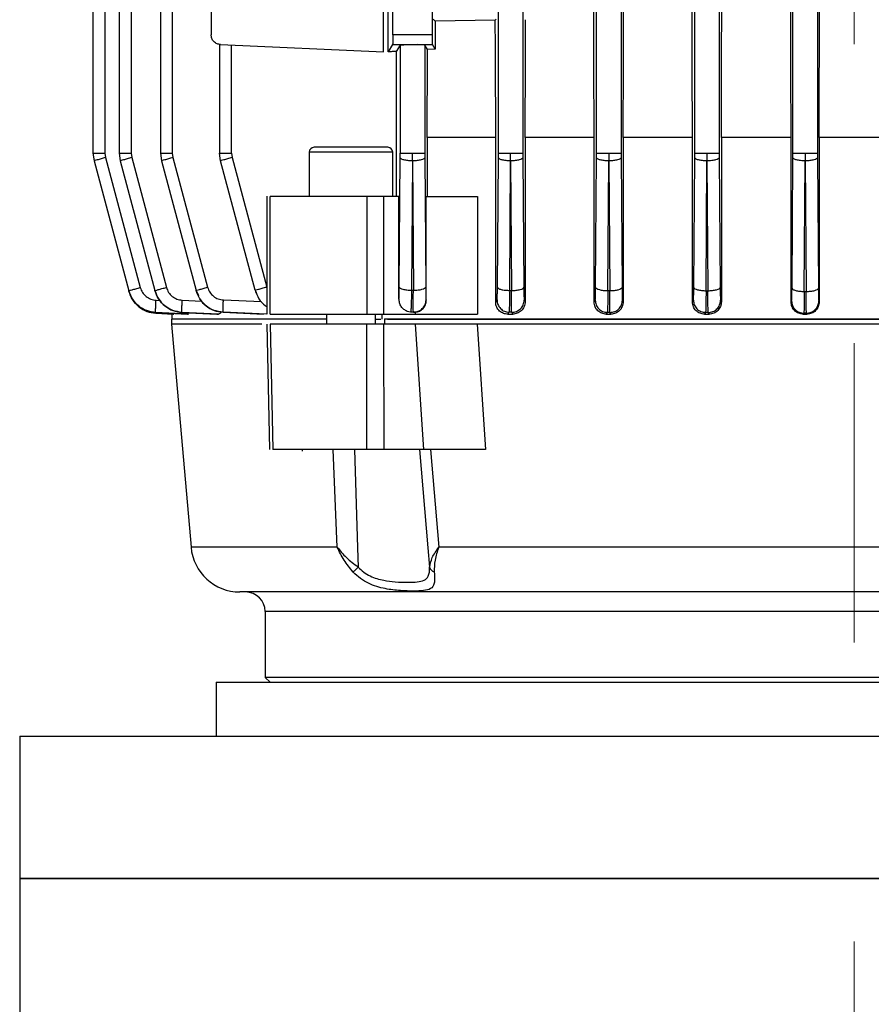
# Model space of a CAD drawing. Units: millimetres. Extents: x 48 to 4992, y 48 to 3516.
# Drawn here: x 3009 to 3096, y 1186 to 1287 of the extents above; entities that cross this region are included whole.
import ezdxf

# ---------------------------------------------------------------- set-up
doc = ezdxf.new("R2010")
doc.units = ezdxf.units.MM
doc.header["$LTSCALE"] = 12
doc.linetypes.add('CENTERX2', pattern=[20.32, 12.7, -2.54, 2.54, -2.54])
doc.layers.add('FORMAT', color=7, linetype='Continuous')

msp = doc.modelspace()

# ---------------------------------------------------------------- linework, layer by layer
at = {"color": 7, "linetype": 'Continuous', "lineweight": 25}
for p, q in [((3087.9, 1272.96), (3087.9, 1380.29)), ((3090.4, 1380.29), (3090.4, 1272.96)), ((3016.61, 1380.24), (3016.61, 1272.94)), ((3017.83, 1380.22), (3017.83, 1272.96)), ((3019.28, 1380.24), (3019.28, 1272.94)), ((3020.5, 1380.21), (3020.5, 1272.96)), ((3023.48, 1380.22), (3023.48, 1272.94)), ((3024.69, 1380.21), (3024.69, 1272.96)), ((3057.9, 1272.96), (3057.9, 1380.21)), ((3060.4, 1380.21), (3060.4, 1272.96)), ((3067.9, 1272.96), (3067.9, 1380.21)), ((3070.4, 1380.21), (3070.4, 1272.96)), ((3077.9, 1272.96), (3077.9, 1380.22)), ((3080.4, 1380.22), (3080.4, 1272.96)), ((3046.21, 1283.3), (3046.21, 1306.83)), ((3046.69, 1283.3), (3046.69, 1306.83)), ((3067.63, 1283.96), (3067.6, 1293.59)), ((3070.65, 1284.01), (3070.67, 1293.59)), ((3077.65, 1281.92), (3077.62, 1293.59)), ((3080.64, 1281.79), (3080.67, 1293.59)), ((3087.7, 1281.49), (3087.66, 1293.59)), ((3090.58, 1274.56), (3090.64, 1293.59)), ((3028.65, 1291.39), (3028.65, 1285.02)), ((3047.15, 1285.02), (3047.15, 1291.39)), ((3051.15, 1291.39), (3051.15, 1285.02)), ((3051.47, 1286.4), (3051.26, 1286.61)), ((3051.47, 1286.4), (3051.46, 1283.55)), ((3057.59, 1286.51), (3051.47, 1286.4)), ((3057.69, 1286.61), (3057.59, 1286.51)), ((3057.6, 1283.74), (3057.59, 1286.51)), ((3060.66, 1283.81), (3060.66, 1286.56)), ((3051.15, 1285.02), (3047.15, 1285.02)), ((3029.5, 1284.04), (3029.5, 1272.94)), ((3029.61, 1284.02), (3046.21, 1283.3)), ((3030.72, 1272.96), (3030.72, 1283.97)), ((3047.13, 1284.02), (3046.69, 1283.3)), ((3047.13, 1284.02), (3048.64, 1284.02)), ((3047.9, 1283.97), (3047.5, 1283.31)), ((3047.9, 1283.97), (3047.9, 1272.96)), ((3049.67, 1284.02), (3051.18, 1284.02)), ((3050.4, 1283.97), (3050.4, 1272.96)), ((3050.67, 1283.52), (3050.4, 1283.97)), ((3051.46, 1283.55), (3051.18, 1284.02)), ((3067.63, 1282.36), (3067.63, 1283.96)), ((3070.64, 1282.23), (3070.65, 1284.01)), ((3047.5, 1283.31), (3047.5, 1268.56)), ((3050.64, 1274.56), (3050.67, 1283.1)), ((3051.46, 1283.55), (3050.67, 1283.52)), ((3050.67, 1283.1), (3050.67, 1283.52)), ((3057.61, 1282.8), (3057.6, 1283.74)), ((3060.65, 1282.67), (3060.66, 1283.81)), ((3057.63, 1274.56), (3057.61, 1282.8)), ((3060.63, 1274.56), (3060.65, 1282.67)), ((3067.66, 1274.56), (3067.63, 1282.36)), ((3070.62, 1274.56), (3070.64, 1282.23)), ((3077.67, 1274.56), (3077.65, 1281.92)), ((3080.62, 1274.56), (3080.64, 1281.79)), ((3087.72, 1274.56), (3087.7, 1281.49)), ((3057.63, 1274.56), (3050.64, 1274.56)), ((3050.64, 1274.56), (3050.64, 1268.56)), ((3057.63, 1257.78), (3057.63, 1274.56)), ((3067.66, 1274.56), (3060.63, 1274.56)), ((3060.63, 1274.56), (3060.63, 1257.85)), ((3067.66, 1257.79), (3067.66, 1274.56)), ((3070.62, 1274.56), (3070.62, 1257.84)), ((3077.67, 1274.56), (3070.62, 1274.56)), ((3077.67, 1257.8), (3077.67, 1274.56)), ((3080.62, 1274.56), (3080.62, 1257.83)), ((3087.72, 1274.56), (3080.62, 1274.56)), ((3087.72, 1257.81), (3087.72, 1274.56)), ((3090.58, 1274.56), (3090.58, 1257.82)), ((3097.72, 1274.56), (3090.58, 1274.56)), ((3016.61, 1272.96), (3016.72, 1272.18)), ((3017.83, 1272.96), (3017.89, 1272.51)), ((3019.28, 1272.96), (3019.38, 1272.18)), ((3020.5, 1272.96), (3020.56, 1272.51)), ((3023.48, 1272.96), (3023.58, 1272.18)), ((3024.69, 1272.96), (3024.75, 1272.51)), ((3029.6, 1272.18), (3029.5, 1272.96)), ((3030.72, 1272.96), (3030.78, 1272.51)), ((3038.64, 1273.06), (3038.64, 1268.56)), ((3047.14, 1273.06), (3038.64, 1273.06)), ((3047.14, 1268.56), (3047.14, 1273.06)), ((3047.9, 1272.51), (3047.9, 1272.96)), ((3049.15, 1272.18), (3049.15, 1272.96)), ((3050.4, 1272.96), (3050.4, 1272.51)), ((3057.9, 1272.51), (3057.9, 1272.96)), ((3059.15, 1272.18), (3059.15, 1272.96)), ((3060.4, 1272.96), (3060.4, 1272.51)), ((3067.9, 1272.51), (3067.9, 1272.96)), ((3069.15, 1272.96), (3069.15, 1272.18)), ((3070.4, 1272.96), (3070.4, 1272.51)), ((3077.9, 1272.51), (3077.9, 1272.96)), ((3079.15, 1272.96), (3079.15, 1272.18)), ((3080.4, 1272.96), (3080.4, 1272.51)), ((3087.9, 1272.51), (3087.9, 1272.96)), ((3089.15, 1272.96), (3089.15, 1272.18)), ((3090.4, 1272.96), (3090.4, 1272.51)), ((3016.72, 1272.18), (3020.26, 1258.95)), ((3017.89, 1272.51), (3021.43, 1259.28)), ((3019.38, 1272.18), (3022.93, 1258.96)), ((3020.56, 1272.51), (3024.1, 1259.29)), ((3023.58, 1272.18), (3027.12, 1258.98)), ((3024.75, 1272.51), (3028.29, 1259.3)), ((3033.13, 1259), (3029.6, 1272.18)), ((3030.78, 1272.51), (3034.31, 1259.33)), ((3047.81, 1259.33), (3047.9, 1272.51)), ((3049.15, 1272.18), (3049.06, 1259)), ((3049.15, 1272.18), (3049.25, 1259)), ((3050.4, 1272.51), (3050.5, 1259.32)), ((3057.81, 1259.3), (3057.9, 1272.51)), ((3059.06, 1258.98), (3059.15, 1272.18)), ((3059.15, 1272.18), (3059.25, 1258.98)), ((3060.4, 1272.51), (3060.5, 1259.3)), ((3067.81, 1259.29), (3067.9, 1272.51)), ((3069.06, 1258.96), (3069.15, 1272.18)), ((3069.15, 1272.18), (3069.25, 1258.96)), ((3070.4, 1272.51), (3070.5, 1259.28)), ((3077.81, 1259.28), (3077.9, 1272.51)), ((3079.06, 1258.95), (3079.15, 1272.18)), ((3079.15, 1272.18), (3079.25, 1258.95)), ((3080.4, 1272.51), (3080.5, 1259.27)), ((3087.81, 1259.2), (3087.9, 1272.51)), ((3089.06, 1258.88), (3089.15, 1272.18)), ((3089.15, 1272.18), (3089.25, 1258.88)), ((3090.4, 1272.51), (3090.5, 1259.2)), ((3034.31, 1268.57), (3034.31, 1256.56)), ((3034.65, 1256.56), (3034.65, 1268.56)), ((3044.49, 1268.56), (3044.49, 1256.56)), ((3046.2, 1268.56), (3046.2, 1256.56)), ((3047.78, 1268.56), (3046.2, 1268.56)), ((3047.78, 1258.13), (3047.78, 1268.56)), ((3050.56, 1257.98), (3050.56, 1268.56)), ((3055.78, 1268.56), (3055.78, 1256.56)), ((3020.26, 1258.95), (3020.26, 1258.95)), ((3020.26, 1258.95), (3020.28, 1258.88)), ((3020.28, 1258.88), (3020.28, 1258.88)), ((3022.93, 1258.96), (3022.93, 1258.96)), ((3027.12, 1258.98), (3027.35, 1258.46)), ((3027.12, 1258.98), (3027.12, 1258.98)), ((3033.13, 1259), (3033.13, 1259)), ((3059.06, 1258.98), (3059.25, 1258.98)), ((3069.06, 1258.96), (3069.25, 1258.96)), ((3079.06, 1258.95), (3079.25, 1258.95)), ((3089.06, 1258.88), (3089.25, 1258.88)), ((3023.04, 1257.98), (3023.44, 1257.96)), ((3025.7, 1257.99), (3027.7, 1257.9)), ((3029.9, 1258.01), (3033.79, 1257.84)), ((3050.54, 1258.02), (3050.56, 1257.98)), ((3057.63, 1257.78), (3057.77, 1258.01)), ((3060.54, 1258), (3060.63, 1257.85)), ((3067.66, 1257.79), (3067.77, 1257.99)), ((3070.54, 1257.99), (3070.62, 1257.84)), ((3077.67, 1257.8), (3077.77, 1257.98)), ((3080.54, 1257.98), (3080.62, 1257.83)), ((3087.72, 1257.81), (3087.77, 1257.91)), ((3090.54, 1257.91), (3090.58, 1257.82)), ((3026.34, 1256.56), (3023, 1256.73)), ((3023, 1256.73), (3023, 1256.73)), ((3023, 1256.73), (3026.24, 1256.56)), ((3024.85, 1256.56), (3023.02, 1256.66)), ((3023.02, 1256.66), (3023.02, 1256.66)), ((3023.02, 1256.66), (3024.82, 1256.56)), ((3024.61, 1256.07), (3024.61, 1255.56)), ((3024.65, 1256.57), (3024.65, 1256.06)), ((3024.82, 1256.56), (3024.85, 1256.56)), ((3029.4, 1256.56), (3025.68, 1256.74)), ((3025.68, 1256.74), (3025.68, 1256.74)), ((3025.68, 1256.74), (3029.23, 1256.56)), ((3026.24, 1256.56), (3026.34, 1256.56)), ((3029.23, 1256.56), (3029.4, 1256.56)), ((3034.28, 1256.56), (3029.88, 1256.76)), ((3029.88, 1256.76), (3029.88, 1256.75)), ((3029.88, 1256.75), (3033.99, 1256.56)), ((3040.39, 1256.56), (3040.39, 1255.56)), ((3045.39, 1255.56), (3045.39, 1256.56)), ((3046.05, 1256.56), (3046.05, 1256.06)), ((3046.2, 1256.56), (3049.47, 1256.56)), ((3046.24, 1256.56), (3046.24, 1256.56)), ((3046.27, 1256.06), (3046.29, 1256.06)), ((3046.29, 1256.06), (3046.29, 1255.56)), ((3048.98, 1256.78), (3048.61, 1256.85)), ((3048.97, 1256.78), (3048.61, 1256.85)), ((3049.26, 1256.76), (3048.97, 1256.78)), ((3048.98, 1256.78), (3048.97, 1256.78)), ((3049.25, 1256.78), (3048.98, 1256.78)), ((3049.26, 1256.76), (3049.25, 1256.78)), ((3049.47, 1256.56), (3049.47, 1256.77)), ((3058.98, 1256.76), (3058.87, 1256.56)), ((3058.87, 1256.56), (3059.36, 1256.56)), ((3059.26, 1256.75), (3058.98, 1256.76)), ((3059.36, 1256.56), (3059.26, 1256.75)), ((3068.99, 1256.74), (3068.89, 1256.56)), ((3068.89, 1256.56), (3069.36, 1256.56)), ((3069.27, 1256.74), (3068.99, 1256.74)), ((3069.36, 1256.56), (3069.27, 1256.74)), ((3079, 1256.73), (3078.91, 1256.56)), ((3078.91, 1256.56), (3079.36, 1256.56)), ((3079.28, 1256.73), (3079, 1256.73)), ((3079.36, 1256.56), (3079.28, 1256.73)), ((3089.01, 1256.66), (3088.96, 1256.56)), ((3088.96, 1256.56), (3089.33, 1256.56)), ((3089.28, 1256.66), (3089.01, 1256.66)), ((3089.33, 1256.56), (3089.28, 1256.66)), ((3024.61, 1255.56), (3026.6, 1232.83)), ((3033.82, 1255.56), (3024.61, 1255.56)), ((3034.31, 1255.56), (3034.58, 1242.76)), ((3034.65, 1255.56), (3034.93, 1242.76)), ((3044.51, 1242.76), (3044.49, 1255.56)), ((3046.2, 1255.56), (3046.23, 1242.76)), ((3049.42, 1255.56), (3046.2, 1255.56)), ((3046.39, 1255.56), (3046.39, 1255.57)), ((3049.42, 1255.56), (3050.29, 1242.76)), ((3132.56, 1255.56), (3055.75, 1255.56)), ((3055.75, 1255.56), (3056.6, 1242.76)), ((3037.95, 1242.6), (3037.93, 1242.86)), ((3041.5, 1232.83), (3041.07, 1242.76)), ((3043.24, 1242.76), (3043.57, 1232.76)), ((3050.29, 1242.76), (3046.23, 1242.76)), ((3049.88, 1242.76), (3050.73, 1232.76)), ((3050.98, 1242.76), (3051.83, 1232.83)), ((3041.5, 1232.83), (3026.6, 1232.83)), ((3136.47, 1232.83), (3051.83, 1232.83)), ((3043.57, 1232.76), (3043.64, 1230.8)), ((3050.73, 1232.76), (3050.9, 1230.8)), ((3034.15, 1226.26), (3034.15, 1219.56)), ((3154.15, 1226.26), (3034.15, 1226.26)), ((3029.15, 1219.06), (3029.15, 1213.56)), ((3029.15, 1219.06), (3119.05, 1219.06)), ((3034.15, 1219.56), (3034.65, 1219.06)), ((3094.15, 1219.56), (3034.15, 1219.56)), ((3154.15, 1219.56), (3094.15, 1219.56)), ((3009.15, 1213.56), (3009.15, 1199.06)), ((3009.15, 1213.56), (3126.71, 1213.56)), ((3009.15, 1199.06), (3009.15, 1178.56)), ((3009.15, 1199.06), (3126.71, 1199.06)), ((3094.15, 1199.06), (3009.15, 1199.06)), ((3179.15, 1199.06), (3094.15, 1199.06))]:
    msp.add_line(p, q, dxfattribs=at)
at = {"color": 7, "linetype": 'Continuous', "lineweight": 25, "flags": 128}
msp.add_lwpolyline([(3049.06, 1259), (3049.16, 1259), (3049.25, 1259)], dxfattribs=at)
at = {"color": 7, "linetype": 'Continuous', "lineweight": 25}
for centre, radius, start, end in [((3039.14, 1273.06), 0.5, 90, 180), ((3046.64, 1273.06), 0.5, 0, 90), ((3031.58, 1233.26), 5, 185, 270), ((3032.15, 1226.26), 2, 0, 90)]:
    msp.add_arc(centre, radius, start, end, dxfattribs=at)
for points, knots in [([(3029.61, 1284.02), (3029.49, 1284.04), (3029.23, 1284.08), (3028.91, 1284.31), (3028.69, 1284.64), (3028.67, 1284.9), (3028.65, 1285.02)], [0, 0, 0, 0, 0.240702, 0.500055, 0.759374, 1, 1, 1, 1]), ([(3047.15, 1285.02), (3047.15, 1284.9), (3047.15, 1284.64), (3047.15, 1284.31), (3047.14, 1284.08), (3047.13, 1284.04), (3047.13, 1284.02)], [0, 0, 0, 0, 0.2406265, 0.4999451, 0.759298, 1, 1, 1, 1]), ([(3051.15, 1285.02), (3051.15, 1284.92), (3051.15, 1284.7), (3051.16, 1284.44), (3051.16, 1284.25), (3051.17, 1284.13), (3051.17, 1284.05), (3051.18, 1284.03), (3051.18, 1284.02)], [0, 0, 0, 0, 0.202236, 0.435854, 0.565016, 0.702097, 0.847094, 1, 1, 1, 1]), ([(3047.9, 1283.97), (3047.92, 1283.98), (3047.95, 1283.99), (3048.15, 1284.01), (3048.38, 1284.02), (3048.56, 1284.02), (3048.64, 1284.02)], [0, 0, 0, 0, 0.303513, 0.571415, 0.803605, 1, 1, 1, 1]), ([(3048.64, 1284.02), (3048.67, 1284.02), (3048.75, 1284.02), (3048.92, 1284.03), (3049.21, 1284.04), (3049.48, 1284.03), (3049.64, 1284.02), (3049.67, 1284.02)], [0, 0, 0, 0, 0.084497, 0.253153, 0.500778, 0.915465, 1, 1, 1, 1]), ([(3050.4, 1283.97), (3050.39, 1283.98), (3050.37, 1283.99), (3050.21, 1284), (3049.97, 1284.01), (3049.77, 1284.02), (3049.67, 1284.02)], [0, 0, 0, 0, 0.245097, 0.500112, 0.755064, 1, 1, 1, 1]), ([(3047.5, 1283.31), (3047.36, 1283.31), (3047.07, 1283.31), (3046.82, 1283.3), (3046.69, 1283.3)], [0, 0, 0, 0, 0.499966, 1, 1, 1, 1]), ([(3042.89, 1273.56), (3042.42, 1273.56), (3041.69, 1273.56), (3040.82, 1273.56), (3040.22, 1273.56), (3039.73, 1273.56), (3039.26, 1273.56), (3039.19, 1273.56), (3039.14, 1273.56)], [0, 0, 0, 0, 0.2394568, 0.3683607, 0.5, 0.6316393, 0.7605432, 1, 1, 1, 1]), ([(3046.61, 1273.56), (3046.61, 1273.56), (3046.65, 1273.56), (3046.4, 1273.56), (3045.84, 1273.56), (3044.98, 1273.56), (3043.96, 1273.56), (3043.24, 1273.56), (3042.89, 1273.56)], [0, 0, 0, 0, 0.057234, 0.239986, 0.434111, 0.631301, 0.822454, 1, 1, 1, 1]), ([(3023, 1256.73), (3022.69, 1256.78), (3022.07, 1256.87), (3021.25, 1257.36), (3020.59, 1258.07), (3020.37, 1258.66), (3020.26, 1258.95)], [0, 0, 0, 0, 0.249362, 0.49928, 0.75011, 1, 1, 1, 1]), ([(3020.26, 1258.95), (3020.37, 1258.66), (3020.59, 1258.06), (3021.24, 1257.36), (3022.07, 1256.87), (3022.69, 1256.78), (3023, 1256.73)], [0, 0, 0, 0, 0.2494, 0.499323, 0.750134, 1, 1, 1, 1]), ([(3023.02, 1256.66), (3022.71, 1256.7), (3022.09, 1256.79), (3021.26, 1257.29), (3020.61, 1257.99), (3020.39, 1258.58), (3020.28, 1258.88)], [0, 0, 0, 0, 0.249357, 0.49927, 0.750102, 1, 1, 1, 1]), ([(3021.43, 1259.28), (3021.5, 1259.1), (3021.63, 1258.76), (3022.01, 1258.35), (3022.49, 1258.06), (3022.85, 1258.01), (3023.04, 1257.98)], [0, 0, 0, 0, 0.249876, 0.500696, 0.750618, 1, 1, 1, 1]), ([(3025.68, 1256.74), (3025.36, 1256.79), (3024.74, 1256.88), (3023.91, 1257.37), (3023.26, 1258.07), (3023.04, 1258.67), (3022.93, 1258.96)], [0, 0, 0, 0, 0.249373, 0.499299, 0.750123, 1, 1, 1, 1]), ([(3022.93, 1258.96), (3023.04, 1258.67), (3023.26, 1258.07), (3023.91, 1257.37), (3024.74, 1256.87), (3025.36, 1256.78), (3025.68, 1256.74)], [0, 0, 0, 0, 0.249399, 0.499563, 0.749996, 1, 1, 1, 1]), ([(3024.1, 1259.29), (3024.16, 1259.11), (3024.29, 1258.77), (3024.68, 1258.36), (3025.16, 1258.07), (3025.52, 1258.02), (3025.7, 1257.99)], [0, 0, 0, 0, 0.249873, 0.500688, 0.750612, 1, 1, 1, 1]), ([(3029.88, 1256.76), (3029.56, 1256.81), (3028.93, 1256.89), (3028.11, 1257.38), (3027.45, 1258.09), (3027.23, 1258.68), (3027.12, 1258.98)], [0, 0, 0, 0, 0.2493761, 0.4995485, 0.7499964, 1, 1, 1, 1]), ([(3028.29, 1259.3), (3028.35, 1259.13), (3028.48, 1258.78), (3028.87, 1258.37), (3029.35, 1258.09), (3029.72, 1258.04), (3029.9, 1258.01)], [0, 0, 0, 0, 0.250013, 0.500454, 0.750618, 1, 1, 1, 1]), ([(3033.13, 1259), (3033.25, 1258.71), (3033.47, 1258.12), (3033.93, 1257.55), (3034.26, 1257.38), (3034.31, 1257.35)], [0, 0, 0, 0, 0.457283, 0.915507, 1, 1, 1, 1]), ([(3033.13, 1259), (3033.24, 1258.71), (3033.47, 1258.12), (3033.93, 1257.56), (3034.26, 1257.38), (3034.31, 1257.35)], [0, 0, 0, 0, 0.457831, 0.916489, 1, 1, 1, 1]), ([(3047.78, 1258.13), (3047.78, 1258.19), (3047.79, 1258.3), (3047.8, 1258.58), (3047.81, 1258.93), (3047.81, 1259.19), (3047.81, 1259.33)], [0, 0, 0, 0, 0.250875, 0.501091, 0.750788, 1, 1, 1, 1]), ([(3049.06, 1259), (3049.05, 1258.71), (3049.04, 1258.11), (3049.02, 1257.41), (3049, 1256.92), (3048.98, 1256.83), (3048.98, 1256.78)], [0, 0, 0, 0, 0.249387, 0.499327, 0.750138, 1, 1, 1, 1]), ([(3049.25, 1256.78), (3049.25, 1256.82), (3049.24, 1256.91), (3049.24, 1257.4), (3049.24, 1258.1), (3049.24, 1258.7), (3049.25, 1259)], [0, 0, 0, 0, 0.249404, 0.499562, 0.749987, 1, 1, 1, 1]), ([(3050.5, 1259.32), (3050.5, 1259.15), (3050.5, 1258.8), (3050.51, 1258.39), (3050.52, 1258.1), (3050.53, 1258.05), (3050.54, 1258.02)], [0, 0, 0, 0, 0.250007, 0.500453, 0.750624, 1, 1, 1, 1]), ([(3057.77, 1258.01), (3057.77, 1258.04), (3057.78, 1258.09), (3057.79, 1258.37), (3057.8, 1258.79), (3057.81, 1259.13), (3057.81, 1259.3)], [0, 0, 0, 0, 0.250013, 0.500454, 0.750618, 1, 1, 1, 1]), ([(3059.06, 1258.98), (3059.05, 1258.68), (3059.04, 1258.09), (3059.02, 1257.39), (3059, 1256.89), (3058.99, 1256.81), (3058.98, 1256.76)], [0, 0, 0, 0, 0.249373, 0.499544, 0.749993, 1, 1, 1, 1]), ([(3059.26, 1256.75), (3059.25, 1256.8), (3059.25, 1256.88), (3059.24, 1257.38), (3059.24, 1258.08), (3059.24, 1258.68), (3059.25, 1258.98)], [0, 0, 0, 0, 0.2494, 0.49932, 0.750121, 1, 1, 1, 1]), ([(3060.5, 1259.3), (3060.5, 1259.13), (3060.5, 1258.78), (3060.51, 1258.37), (3060.52, 1258.08), (3060.53, 1258.03), (3060.54, 1258)], [0, 0, 0, 0, 0.249864, 0.500677, 0.75061, 1, 1, 1, 1]), ([(3067.77, 1257.99), (3067.77, 1258.02), (3067.78, 1258.07), (3067.79, 1258.36), (3067.8, 1258.77), (3067.81, 1259.11), (3067.81, 1259.29)], [0, 0, 0, 0, 0.249875, 0.500691, 0.750614, 1, 1, 1, 1]), ([(3069.06, 1258.96), (3069.05, 1258.67), (3069.05, 1258.08), (3069.03, 1257.37), (3069.01, 1256.88), (3069, 1256.79), (3068.99, 1256.74)], [0, 0, 0, 0, 0.24939, 0.499322, 0.750139, 1, 1, 1, 1]), ([(3069.27, 1256.74), (3069.26, 1256.78), (3069.25, 1256.87), (3069.25, 1257.37), (3069.24, 1258.07), (3069.25, 1258.66), (3069.25, 1258.96)], [0, 0, 0, 0, 0.24938, 0.499293, 0.750108, 1, 1, 1, 1]), ([(3070.5, 1259.28), (3070.5, 1259.11), (3070.5, 1258.77), (3070.51, 1258.35), (3070.52, 1258.07), (3070.53, 1258.01), (3070.54, 1257.99)], [0, 0, 0, 0, 0.24987, 0.500689, 0.750617, 1, 1, 1, 1]), ([(3077.77, 1257.98), (3077.77, 1258.01), (3077.78, 1258.06), (3077.79, 1258.35), (3077.8, 1258.76), (3077.81, 1259.1), (3077.81, 1259.28)], [0, 0, 0, 0, 0.249881, 0.500702, 0.750622, 1, 1, 1, 1]), ([(3079.06, 1258.95), (3079.05, 1258.66), (3079.05, 1258.07), (3079.03, 1257.36), (3079.02, 1256.87), (3079.01, 1256.78), (3079, 1256.73)], [0, 0, 0, 0, 0.249392, 0.499322, 0.750139, 1, 1, 1, 1]), ([(3079.28, 1256.73), (3079.27, 1256.78), (3079.26, 1256.87), (3079.25, 1257.36), (3079.25, 1258.06), (3079.25, 1258.66), (3079.25, 1258.95)], [0, 0, 0, 0, 0.249365, 0.499276, 0.750101, 1, 1, 1, 1]), ([(3080.5, 1259.27), (3080.5, 1259.1), (3080.5, 1258.76), (3080.51, 1258.35), (3080.52, 1258.06), (3080.53, 1258.01), (3080.54, 1257.98)], [0, 0, 0, 0, 0.249874, 0.500697, 0.750621, 1, 1, 1, 1]), ([(3087.77, 1257.91), (3087.77, 1257.93), (3087.78, 1257.99), (3087.79, 1258.28), (3087.8, 1258.69), (3087.81, 1259.03), (3087.81, 1259.2)], [0, 0, 0, 0, 0.25001, 0.500457, 0.750622, 1, 1, 1, 1]), ([(3089.06, 1258.88), (3089.06, 1258.58), (3089.05, 1257.99), (3089.04, 1257.29), (3089.03, 1256.8), (3089.02, 1256.7), (3089.01, 1256.66)], [0, 0, 0, 0, 0.249399, 0.499573, 0.750012, 1, 1, 1, 1]), ([(3090.5, 1259.2), (3090.5, 1259.03), (3090.5, 1258.68), (3090.51, 1258.27), (3090.52, 1257.99), (3090.53, 1257.93), (3090.54, 1257.91)], [0, 0, 0, 0, 0.250007, 0.500453, 0.750617, 1, 1, 1, 1]), ([(3020.28, 1258.88), (3020.39, 1258.58), (3020.61, 1257.99), (3021.26, 1257.29), (3022.08, 1256.79), (3022.71, 1256.7), (3023.02, 1256.66)], [0, 0, 0, 0, 0.249402, 0.499574, 0.75001, 1, 1, 1, 1]), ([(3023, 1256.73), (3023, 1256.76), (3022.99, 1256.8), (3023, 1257.08), (3023.01, 1257.5), (3023.03, 1257.82), (3023.04, 1257.98)], [0, 0, 0, 0, 0.249929, 0.49987, 0.749562, 1, 1, 1, 1]), ([(3025.68, 1256.74), (3025.67, 1256.77), (3025.67, 1256.81), (3025.67, 1257.1), (3025.68, 1257.51), (3025.7, 1257.83), (3025.7, 1257.99)], [0, 0, 0, 0, 0.24993, 0.499872, 0.74957, 1, 1, 1, 1]), ([(3027.5, 1258.12), (3027.5, 1258.12), (3027.63, 1257.83), (3028.12, 1257.39), (3028.93, 1256.88), (3029.56, 1256.8), (3029.88, 1256.75)], [0, 0, 0, 0, 0.000469, 0.333586, 0.66707, 1, 1, 1, 1]), ([(3029.88, 1256.76), (3029.87, 1256.78), (3029.87, 1256.83), (3029.87, 1257.12), (3029.88, 1257.53), (3029.89, 1257.85), (3029.9, 1258.01)], [0, 0, 0, 0, 0.249931, 0.499874, 0.749578, 1, 1, 1, 1]), ([(3048.61, 1256.85), (3048.5, 1256.91), (3048.27, 1257.02), (3048, 1257.32), (3047.82, 1257.7), (3047.79, 1257.99), (3047.78, 1258.13)], [0, 0, 0, 0, 0.25002, 0.500065, 0.750026, 1, 1, 1, 1]), ([(3049.25, 1256.78), (3049.33, 1256.78), (3049.5, 1256.78), (3049.82, 1256.88), (3050.11, 1257.06), (3050.32, 1257.31), (3050.49, 1257.61), (3050.52, 1257.86), (3050.54, 1258.02)], [0, 0, 0, 0, 0.125236, 0.250542, 0.499831, 0.624821, 0.750161, 1, 1, 1, 1]), ([(3049.47, 1256.77), (3049.61, 1256.79), (3049.88, 1256.85), (3050.25, 1257.12), (3050.46, 1257.45), (3050.55, 1257.75), (3050.56, 1257.91), (3050.56, 1257.98)], [0, 0, 0, 0, 0.251145, 0.500632, 0.749654, 0.874699, 1, 1, 1, 1]), ([(3057.77, 1258.01), (3057.78, 1257.85), (3057.82, 1257.53), (3058.1, 1257.12), (3058.5, 1256.83), (3058.82, 1256.78), (3058.98, 1256.76)], [0, 0, 0, 0, 0.250422, 0.500126, 0.750069, 1, 1, 1, 1]), ([(3059.26, 1256.75), (3059.34, 1256.76), (3059.51, 1256.76), (3059.83, 1256.86), (3060.11, 1257.04), (3060.33, 1257.29), (3060.49, 1257.59), (3060.52, 1257.84), (3060.54, 1258)], [0, 0, 0, 0, 0.125235, 0.250538, 0.499834, 0.624826, 0.750164, 1, 1, 1, 1]), ([(3067.77, 1257.99), (3067.79, 1257.83), (3067.82, 1257.51), (3068.1, 1257.1), (3068.51, 1256.81), (3068.83, 1256.77), (3068.99, 1256.74)], [0, 0, 0, 0, 0.25043, 0.500128, 0.75007, 1, 1, 1, 1]), ([(3069.27, 1256.74), (3069.43, 1256.76), (3069.76, 1256.79), (3070.12, 1257.03), (3070.33, 1257.28), (3070.49, 1257.57), (3070.52, 1257.82), (3070.54, 1257.99)], [0, 0, 0, 0, 0.249601, 0.499215, 0.624365, 0.749855, 1, 1, 1, 1]), ([(3077.77, 1257.98), (3077.79, 1257.82), (3077.82, 1257.5), (3078.11, 1257.08), (3078.52, 1256.8), (3078.84, 1256.76), (3079, 1256.73)], [0, 0, 0, 0, 0.2504375, 0.5001303, 0.7500705, 1, 1, 1, 1]), ([(3079.28, 1256.73), (3079.44, 1256.75), (3079.77, 1256.79), (3080.12, 1257.03), (3080.33, 1257.28), (3080.49, 1257.57), (3080.52, 1257.81), (3080.54, 1257.98)], [0, 0, 0, 0, 0.249606, 0.499223, 0.624374, 0.749859, 1, 1, 1, 1]), ([(3087.77, 1257.91), (3087.79, 1257.74), (3087.82, 1257.42), (3088.11, 1257.01), (3088.52, 1256.72), (3088.85, 1256.68), (3089.01, 1256.66)], [0, 0, 0, 0, 0.250446, 0.500132, 0.750071, 1, 1, 1, 1]), ([(3089.28, 1256.66), (3089.28, 1256.7), (3089.27, 1256.8), (3089.26, 1257.29), (3089.25, 1257.99), (3089.25, 1258.58), (3089.25, 1258.88)], [0, 0, 0, 0, 0.249364, 0.499516, 0.749968, 1, 1, 1, 1]), ([(3089.28, 1256.66), (3089.45, 1256.68), (3089.77, 1256.72), (3090.12, 1256.96), (3090.33, 1257.21), (3090.49, 1257.5), (3090.52, 1257.74), (3090.54, 1257.91)], [0, 0, 0, 0, 0.249611, 0.499232, 0.624384, 0.749864, 1, 1, 1, 1]), ([(3058.87, 1256.56), (3058.72, 1256.58), (3058.42, 1256.61), (3058.08, 1256.82), (3057.86, 1257.06), (3057.73, 1257.28), (3057.65, 1257.52), (3057.64, 1257.69), (3057.63, 1257.78)], [0, 0, 0, 0, 0.251019, 0.500927, 0.627807, 0.750487, 0.876029, 1, 1, 1, 1]), ([(3060.63, 1257.85), (3060.62, 1257.76), (3060.61, 1257.58), (3060.53, 1257.33), (3060.4, 1257.1), (3060.18, 1256.85), (3059.83, 1256.62), (3059.52, 1256.58), (3059.36, 1256.56)], [0, 0, 0, 0, 0.123689, 0.249328, 0.372808, 0.499413, 0.749374, 1, 1, 1, 1]), ([(3068.89, 1256.56), (3068.74, 1256.58), (3068.43, 1256.61), (3068.08, 1256.84), (3067.87, 1257.08), (3067.75, 1257.3), (3067.67, 1257.54), (3067.66, 1257.71), (3067.66, 1257.79)], [0, 0, 0, 0, 0.250354, 0.500056, 0.626088, 0.750173, 0.875325, 1, 1, 1, 1]), ([(3070.62, 1257.84), (3070.61, 1257.75), (3070.6, 1257.58), (3070.52, 1257.34), (3070.4, 1257.11), (3070.19, 1256.86), (3069.84, 1256.62), (3069.52, 1256.58), (3069.36, 1256.56)], [0, 0, 0, 0, 0.124204, 0.250398, 0.375246, 0.500383, 0.74989, 1, 1, 1, 1]), ([(3078.91, 1256.56), (3078.75, 1256.58), (3078.43, 1256.62), (3078.09, 1256.85), (3077.88, 1257.1), (3077.76, 1257.32), (3077.69, 1257.55), (3077.68, 1257.72), (3077.67, 1257.8)], [0, 0, 0, 0, 0.249702, 0.499123, 0.623945, 0.749251, 0.875169, 1, 1, 1, 1]), ([(3080.62, 1257.83), (3080.61, 1257.74), (3080.6, 1257.58), (3080.52, 1257.34), (3080.41, 1257.12), (3080.2, 1256.86), (3079.85, 1256.62), (3079.52, 1256.58), (3079.36, 1256.56)], [0, 0, 0, 0, 0.12463, 0.250764, 0.376243, 0.500904, 0.750177, 1, 1, 1, 1]), ([(3088.96, 1256.56), (3088.8, 1256.58), (3088.48, 1256.62), (3088.13, 1256.86), (3087.92, 1257.11), (3087.76, 1257.4), (3087.73, 1257.64), (3087.72, 1257.81)], [0, 0, 0, 0, 0.249539, 0.499026, 0.623647, 0.749485, 1, 1, 1, 1]), ([(3090.58, 1257.82), (3090.56, 1257.65), (3090.53, 1257.33), (3090.24, 1256.91), (3089.82, 1256.62), (3089.5, 1256.58), (3089.33, 1256.56)], [0, 0, 0, 0, 0.250315, 0.499863, 0.74966, 1, 1, 1, 1]), ([(3040.39, 1256.06), (3039.6, 1256.06), (3036.89, 1256.06), (3033.19, 1256.06), (3029.37, 1256.06), (3026.66, 1256.06), (3024.93, 1256.06), (3024.72, 1256.06), (3024.61, 1256.06)], [0, 0, 0, 0, 0.076243, 0.260994, 0.445746, 0.630497, 0.815249, 1, 1, 1, 1]), ([(3029.68, 1256.8), (3029.65, 1256.74), (3029.57, 1256.59), (3029.47, 1256.57), (3029.4, 1256.56)], [0, 0, 0, 0, 0.362804, 1, 1, 1, 1]), ([(3045.39, 1256.06), (3045.51, 1256.06), (3045.73, 1256.06), (3045.86, 1256.06), (3045.92, 1256.06)], [0, 0, 0, 0, 0.543989, 1, 1, 1, 1]), ([(3046.62, 1256.06), (3048.71, 1256.06), (3053, 1256.06), (3060.35, 1256.06), (3068.3, 1256.06), (3076.69, 1256.06), (3085.35, 1256.06), (3094.15, 1256.06), (3102.96, 1256.06), (3111.62, 1256.06), (3120, 1256.06), (3127.96, 1256.06), (3135.3, 1256.06), (3139.59, 1256.06), (3141.68, 1256.06)], [0, 0, 0, 0, 0.0797, 0.16376, 0.24782, 0.33188, 0.41594, 0.5, 0.58406, 0.66812, 0.75218, 0.83624, 0.9203, 1, 1, 1, 1]), ([(3049.47, 1256.77), (3049.45, 1256.76), (3049.41, 1256.76), (3049.38, 1256.76), (3049.37, 1256.76), (3049.33, 1256.76), (3049.29, 1256.76), (3049.26, 1256.76)], [0, 0, 0, 0, 0.35354, 0.452751, 0.482967, 0.500258, 1, 1, 1, 1]), ([(3046.2, 1255.56), (3046.06, 1255.56), (3045.79, 1255.56), (3045.32, 1255.56), (3044.87, 1255.56), (3044.62, 1255.56), (3044.49, 1255.56)], [0, 0, 0, 0, 0.249775, 0.499586, 0.749588, 1, 1, 1, 1]), ([(3055.75, 1255.56), (3055.26, 1255.56), (3054.28, 1255.56), (3052.61, 1255.56), (3050.93, 1255.56), (3049.92, 1255.56), (3049.42, 1255.56)], [0, 0, 0, 0, 0.249779, 0.499853, 0.749888, 1, 1, 1, 1]), ([(3046.23, 1242.76), (3046.09, 1242.76), (3045.81, 1242.76), (3045.34, 1242.76), (3044.89, 1242.76), (3044.64, 1242.76), (3044.51, 1242.76)], [0, 0, 0, 0, 0.25041, 0.500414, 0.750224, 1, 1, 1, 1]), ([(3056.6, 1242.76), (3056.11, 1242.76), (3055.14, 1242.76), (3053.47, 1242.76), (3051.8, 1242.76), (3050.79, 1242.76), (3050.29, 1242.76)], [0, 0, 0, 0, 0.249909, 0.499984, 0.750022, 1, 1, 1, 1]), ([(3043.11, 1230.29), (3042.79, 1230.69), (3042.13, 1231.49), (3041.71, 1232.38), (3041.5, 1232.83)], [0, 0, 0, 0, 0.501975, 1, 1, 1, 1]), ([(3041.5, 1232.83), (3041.79, 1232.47), (3042.37, 1231.74), (3043.21, 1231.11), (3043.64, 1230.8)], [0, 0, 0, 0, 0.4961962, 1, 1, 1, 1]), ([(3050.9, 1230.8), (3050.96, 1231.11), (3051.08, 1231.74), (3051.58, 1232.47), (3051.83, 1232.83)], [0, 0, 0, 0, 0.503815, 1, 1, 1, 1]), ([(3051.83, 1232.83), (3051.68, 1232.38), (3051.38, 1231.49), (3051.37, 1230.69), (3051.37, 1230.29)], [0, 0, 0, 0, 0.498008, 1, 1, 1, 1]), ([(3043.64, 1230.8), (3043.59, 1230.75), (3043.48, 1230.65), (3043.34, 1230.51), (3043.21, 1230.38), (3043.15, 1230.32), (3043.11, 1230.29)], [0, 0, 0, 0, 0.249918, 0.5, 0.750082, 1, 1, 1, 1]), ([(3043.64, 1230.8), (3043.82, 1230.62), (3044.17, 1230.26), (3045.06, 1229.75), (3046.18, 1229.42), (3047.5, 1229.27), (3048.67, 1229.24), (3049.67, 1229.27), (3050.39, 1229.41), (3050.75, 1229.75), (3050.89, 1230.25), (3050.89, 1230.62), (3050.9, 1230.8)], [0, 0, 0, 0, 0.062712, 0.126308, 0.252415, 0.361619, 0.499784, 0.625739, 0.747306, 0.871623, 0.937407, 1, 1, 1, 1]), ([(3050.9, 1230.8), (3050.91, 1230.75), (3050.94, 1230.64), (3051.05, 1230.5), (3051.19, 1230.38), (3051.31, 1230.32), (3051.37, 1230.29)], [0, 0, 0, 0, 0.2500191, 0.5, 0.7499809, 1, 1, 1, 1]), ([(3051.37, 1230.29), (3051.39, 1230.06), (3051.42, 1229.61), (3051.37, 1228.98), (3051.08, 1228.55), (3050.35, 1228.38), (3049.29, 1228.34), (3047.94, 1228.38), (3046.35, 1228.55), (3044.92, 1228.98), (3043.82, 1229.61), (3043.35, 1230.06), (3043.11, 1230.29)], [0, 0, 0, 0, 0.068229, 0.135917, 0.262388, 0.382899, 0.500185, 0.617437, 0.737856, 0.86435, 0.931235, 1, 1, 1, 1]), ([(3094.15, 1228.26), (3091.61, 1228.26), (3086.44, 1228.26), (3078.7, 1228.26), (3071.63, 1228.26), (3065.33, 1228.26), (3059.83, 1228.26), (3054.63, 1228.26), (3049.83, 1228.26), (3045.49, 1228.26), (3041.7, 1228.26), (3038.49, 1228.26), (3035.62, 1228.26), (3033.35, 1228.26), (3031.85, 1228.26), (3031.67, 1228.26), (3031.58, 1228.26)], [0, 0, 0, 0, 0.077629, 0.157665, 0.239952, 0.303776, 0.368607, 0.434128, 0.5, 0.565871, 0.631393, 0.696224, 0.760048, 0.84233, 0.922369, 1, 1, 1, 1]), ([(3156.73, 1228.26), (3156.68, 1228.26), (3156.58, 1228.26), (3155.75, 1228.26), (3154.39, 1228.26), (3152.4, 1228.26), (3149.81, 1228.26), (3146.6, 1228.26), (3142.81, 1228.26), (3138.48, 1228.26), (3133.67, 1228.26), (3128.48, 1228.26), (3122.99, 1228.26), (3117.28, 1228.26), (3111.47, 1228.26), (3105.64, 1228.26), (3099.88, 1228.26), (3096.04, 1228.26), (3094.15, 1228.26)], [0, 0, 0, 0, 0.0571201, 0.1167776, 0.1777126, 0.2398552, 0.3039302, 0.3686861, 0.434039, 0.4999105, 0.5656971, 0.6313107, 0.6958889, 0.7596458, 0.8225009, 0.8830372, 0.9422261, 1, 1, 1, 1])]:
    msp.add_open_spline(points, degree=3, knots=knots, dxfattribs=at)
for points in [[(3016.61, 1272.96), (3016.63, 1272.96), (3016.67, 1272.96), (3016.95, 1272.96), (3017.35, 1272.96), (3017.67, 1272.96), (3017.83, 1272.96)], [(3019.28, 1272.96), (3019.3, 1272.96), (3019.34, 1272.96), (3019.62, 1272.96), (3020.02, 1272.96), (3020.34, 1272.96), (3020.5, 1272.96)], [(3023.48, 1272.96), (3023.49, 1272.96), (3023.53, 1272.96), (3023.81, 1272.96), (3024.21, 1272.96), (3024.53, 1272.96), (3024.69, 1272.96)], [(3029.5, 1272.96), (3029.52, 1272.96), (3029.55, 1272.96), (3029.83, 1272.96), (3030.23, 1272.96), (3030.56, 1272.96), (3030.72, 1272.96)], [(3047.9, 1272.96), (3047.93, 1272.96), (3047.97, 1272.96), (3048.26, 1272.96), (3048.67, 1272.96), (3048.99, 1272.96), (3049.15, 1272.96)], [(3049.15, 1272.96), (3049.31, 1272.96), (3049.64, 1272.96), (3050.04, 1272.96), (3050.33, 1272.96), (3050.38, 1272.96), (3050.4, 1272.96)], [(3057.9, 1272.96), (3057.93, 1272.96), (3057.97, 1272.96), (3058.26, 1272.96), (3058.67, 1272.96), (3058.99, 1272.96), (3059.15, 1272.96)], [(3059.15, 1272.96), (3059.31, 1272.96), (3059.64, 1272.96), (3060.04, 1272.96), (3060.33, 1272.96), (3060.38, 1272.96), (3060.4, 1272.96)], [(3067.9, 1272.96), (3067.93, 1272.96), (3067.97, 1272.96), (3068.26, 1272.96), (3068.67, 1272.96), (3068.99, 1272.96), (3069.15, 1272.96)], [(3069.15, 1272.96), (3069.31, 1272.96), (3069.64, 1272.96), (3070.04, 1272.96), (3070.33, 1272.96), (3070.38, 1272.96), (3070.4, 1272.96)], [(3077.9, 1272.96), (3077.93, 1272.96), (3077.97, 1272.96), (3078.26, 1272.96), (3078.67, 1272.96), (3078.99, 1272.96), (3079.15, 1272.96)], [(3079.15, 1272.96), (3079.31, 1272.96), (3079.64, 1272.96), (3080.04, 1272.96), (3080.33, 1272.96), (3080.38, 1272.96), (3080.4, 1272.96)], [(3087.9, 1272.96), (3087.93, 1272.96), (3087.97, 1272.96), (3088.26, 1272.96), (3088.67, 1272.96), (3088.99, 1272.96), (3089.15, 1272.96)], [(3089.15, 1272.96), (3089.31, 1272.96), (3089.64, 1272.96), (3090.04, 1272.96), (3090.33, 1272.96), (3090.38, 1272.96), (3090.4, 1272.96)], [(3017.89, 1272.51), (3017.73, 1272.46), (3017.42, 1272.38), (3017.04, 1272.27), (3016.77, 1272.2), (3016.73, 1272.19), (3016.72, 1272.18)], [(3020.56, 1272.51), (3020.4, 1272.46), (3020.09, 1272.38), (3019.71, 1272.27), (3019.44, 1272.2), (3019.4, 1272.19), (3019.38, 1272.18)], [(3024.75, 1272.51), (3024.6, 1272.46), (3024.29, 1272.38), (3023.9, 1272.27), (3023.63, 1272.2), (3023.6, 1272.19), (3023.58, 1272.18)], [(3030.78, 1272.51), (3030.62, 1272.46), (3030.31, 1272.38), (3029.92, 1272.27), (3029.65, 1272.2), (3029.62, 1272.19), (3029.6, 1272.18)], [(3049.15, 1272.18), (3048.99, 1272.19), (3048.67, 1272.2), (3048.26, 1272.27), (3047.97, 1272.38), (3047.92, 1272.46), (3047.9, 1272.51)], [(3050.4, 1272.51), (3050.38, 1272.46), (3050.34, 1272.38), (3050.05, 1272.27), (3049.64, 1272.2), (3049.32, 1272.19), (3049.15, 1272.18)], [(3059.15, 1272.18), (3058.99, 1272.19), (3058.67, 1272.2), (3058.26, 1272.27), (3057.97, 1272.38), (3057.92, 1272.46), (3057.9, 1272.51)], [(3060.4, 1272.51), (3060.38, 1272.46), (3060.34, 1272.38), (3060.05, 1272.27), (3059.64, 1272.2), (3059.32, 1272.19), (3059.15, 1272.18)], [(3069.15, 1272.18), (3068.99, 1272.19), (3068.67, 1272.2), (3068.26, 1272.27), (3067.97, 1272.38), (3067.92, 1272.46), (3067.9, 1272.51)], [(3070.4, 1272.51), (3070.38, 1272.46), (3070.34, 1272.38), (3070.05, 1272.27), (3069.64, 1272.2), (3069.32, 1272.19), (3069.15, 1272.18)], [(3079.15, 1272.18), (3078.99, 1272.19), (3078.67, 1272.2), (3078.26, 1272.27), (3077.97, 1272.38), (3077.92, 1272.46), (3077.9, 1272.51)], [(3080.4, 1272.51), (3080.38, 1272.46), (3080.34, 1272.38), (3080.05, 1272.27), (3079.64, 1272.2), (3079.32, 1272.19), (3079.15, 1272.18)], [(3089.15, 1272.18), (3088.99, 1272.19), (3088.67, 1272.2), (3088.26, 1272.27), (3087.97, 1272.38), (3087.92, 1272.46), (3087.9, 1272.51)], [(3090.4, 1272.51), (3090.38, 1272.46), (3090.34, 1272.38), (3090.05, 1272.27), (3089.64, 1272.2), (3089.32, 1272.19), (3089.15, 1272.18)], [(3044.49, 1268.56), (3042.74, 1268.56), (3039.24, 1268.56), (3036.18, 1268.56), (3034.65, 1268.56)], [(3046.2, 1268.56), (3046.06, 1268.56), (3045.79, 1268.56), (3045.32, 1268.56), (3044.87, 1268.56), (3044.62, 1268.56), (3044.49, 1268.56)], [(3050.56, 1268.56), (3051, 1268.56), (3051.88, 1268.56), (3053.26, 1268.56), (3054.6, 1268.56), (3055.39, 1268.56), (3055.78, 1268.56)], [(3020.26, 1258.95), (3020.28, 1258.96), (3020.31, 1258.97), (3020.58, 1259.05), (3020.97, 1259.15), (3021.28, 1259.23), (3021.43, 1259.28)], [(3022.93, 1258.96), (3022.94, 1258.97), (3022.98, 1258.98), (3023.25, 1259.06), (3023.63, 1259.16), (3023.94, 1259.25), (3024.1, 1259.29)], [(3027.12, 1258.98), (3027.13, 1258.99), (3027.17, 1259), (3027.44, 1259.07), (3027.82, 1259.18), (3028.13, 1259.26), (3028.29, 1259.3)], [(3033.13, 1259), (3033.15, 1259.01), (3033.18, 1259.02), (3033.45, 1259.1), (3033.84, 1259.2), (3034.15, 1259.29), (3034.31, 1259.33)], [(3047.81, 1259.33), (3047.83, 1259.29), (3047.88, 1259.2), (3048.17, 1259.1), (3048.57, 1259.02), (3048.9, 1259.01), (3049.06, 1259)], [(3049.25, 1259), (3049.41, 1259), (3049.73, 1259.02), (3050.14, 1259.09), (3050.43, 1259.2), (3050.47, 1259.28), (3050.5, 1259.32)], [(3057.81, 1259.3), (3057.83, 1259.26), (3057.88, 1259.18), (3058.17, 1259.07), (3058.57, 1259), (3058.9, 1258.99), (3059.06, 1258.98)], [(3059.25, 1258.98), (3059.41, 1258.98), (3059.73, 1258.99), (3060.14, 1259.07), (3060.43, 1259.17), (3060.47, 1259.26), (3060.5, 1259.3)], [(3067.81, 1259.29), (3067.83, 1259.25), (3067.88, 1259.16), (3068.17, 1259.06), (3068.57, 1258.98), (3068.9, 1258.97), (3069.06, 1258.96)], [(3069.25, 1258.96), (3069.41, 1258.97), (3069.73, 1258.98), (3070.14, 1259.05), (3070.43, 1259.16), (3070.47, 1259.24), (3070.5, 1259.28)], [(3077.81, 1259.28), (3077.83, 1259.23), (3077.88, 1259.15), (3078.17, 1259.05), (3078.57, 1258.97), (3078.9, 1258.96), (3079.06, 1258.95)], [(3079.25, 1258.95), (3079.41, 1258.96), (3079.73, 1258.97), (3080.14, 1259.04), (3080.43, 1259.15), (3080.47, 1259.23), (3080.5, 1259.27)], [(3087.81, 1259.2), (3087.83, 1259.16), (3087.87, 1259.08), (3088.17, 1258.97), (3088.57, 1258.9), (3088.9, 1258.88), (3089.06, 1258.88)], [(3089.25, 1258.88), (3089.41, 1258.88), (3089.73, 1258.9), (3090.14, 1258.97), (3090.43, 1259.08), (3090.47, 1259.16), (3090.5, 1259.2)], [(3034.65, 1256.56), (3036.18, 1256.56), (3039.24, 1256.56), (3042.74, 1256.56), (3044.49, 1256.56)], [(3044.49, 1256.56), (3044.62, 1256.56), (3044.87, 1256.56), (3045.32, 1256.56), (3045.79, 1256.56), (3046.06, 1256.56), (3046.2, 1256.56)], [(3142.01, 1256.06), (3139.81, 1256.06), (3135.41, 1256.06), (3127.94, 1256.06), (3119.99, 1256.06), (3111.61, 1256.06), (3102.95, 1256.06), (3094.15, 1256.06), (3085.35, 1256.06), (3076.7, 1256.06), (3068.32, 1256.06), (3060.36, 1256.06), (3052.9, 1256.06), (3048.49, 1256.06), (3046.29, 1256.06)], [(3049.47, 1256.56), (3049.97, 1256.56), (3050.98, 1256.56), (3052.66, 1256.56), (3054.32, 1256.56), (3055.3, 1256.56), (3055.78, 1256.56)], [(3044.49, 1255.56), (3042.74, 1255.56), (3039.24, 1255.56), (3036.18, 1255.56), (3034.65, 1255.56)], [(3044.51, 1242.76), (3042.81, 1242.76), (3039.4, 1242.76), (3036.42, 1242.76), (3034.93, 1242.76)]]:
    msp.add_open_spline(points, degree=3, dxfattribs=at)
at = {"layer": 'FORMAT', "color": 7, "linetype": 'CENTERX2', "lineweight": 18}
msp.add_line((3094.15, 796.4), (3094.15, 1542.86), dxfattribs=at)

doc.saveas('drawing.dxf')
